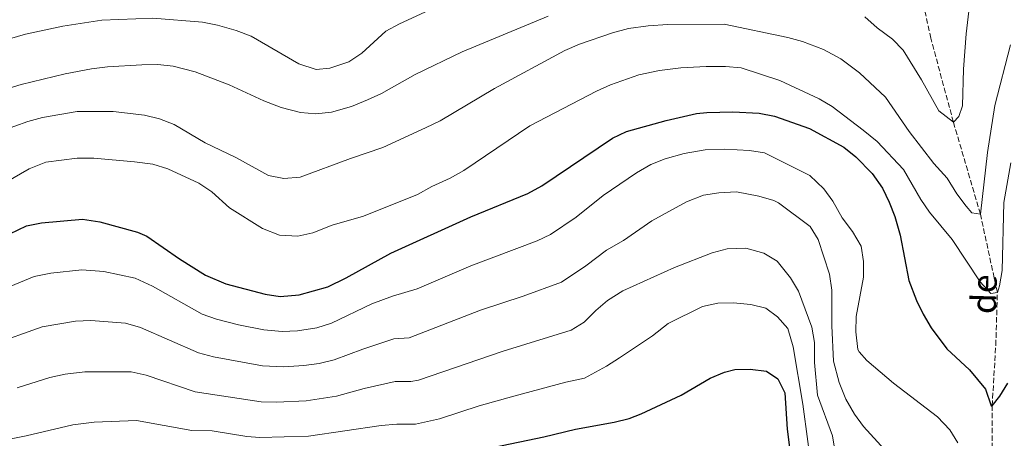
# Model space of a CAD drawing. Units: metres. Extents: x 658776 to 661235, y 4723314 to 4725681.
# Drawn here: x 659316 to 659635, y 4724748 to 4724883 of the extents above; entities that cross this region are included whole.
import ezdxf

# ---------------------------------------------------------------- set-up
doc = ezdxf.new("R2010")
doc.units = ezdxf.units.M
doc.header["$MEASUREMENT"] = 0
doc.linetypes.add('DGN Style 3', pattern=[2.435890702152634, 1.739921930109024, -0.6959687720436097])
for name, color, linetype, lineweight in [('Barranco lineal', 142, 'DGN Style 3', 13), ('Curva de nivel directora', 30, 'Continuous', 30), ('Curva de nivel intermedia', 30, 'Continuous', 0), ('Texto de arroyo-regatas y barrancos', 142, 'Continuous', 0)]:
    doc.layers.add(name, color=color, linetype=linetype, lineweight=lineweight)
doc.styles.add('Style-Arial', font='arial.ttf')

msp = doc.modelspace()

# ---------------------------------------------------------------- linework, layer by layer
at = {"layer": 'Barranco lineal', "color": 142, "linetype": 'DGN Style 3', "lineweight": 13}
msp.add_polyline3d([(659631.1299999999, 4724741.84, 877.6600000000036), (659631.1200000001, 4724758.029999999, 875), (659632.2800000003, 4724777.67, 871.929999999993), (659632.79, 4724794.730000001, 870), (659627.2999999998, 4724820.119999999, 865), (659618.5599999997, 4724849.930000001, 860), (659611.2599999999, 4724877.050000001, 857.3600000000006), (659606.5300000003, 4724898.640000001, 855), (659600.1500000004, 4724910.350000001, 852.5099999999949), (659594.1799999997, 4724922.15, 850), (659590.3200000003, 4724932.82, 848.4400000000023), (659589.8899999997, 4724933.980000001, 848.3999999999943)], dxfattribs=at)
at = {"layer": 'Curva de nivel directora', "color": 30, "linetype": 'Continuous', "lineweight": 30, "flags": 128}
for points, elevation in [([(659302.2300000006, 4724808.570000002), (659318.5099999993, 4724816.280000002), (659323.4099999988, 4724817.270000001), (659336.65, 4724818.490000002), (659342.2699999993, 4724817.670000002), (659354.5000000001, 4724814.310000001), (659357.4999999999, 4724812.939999999), (659368.0099999995, 4724805.630000001), (659376.480000001, 4724800.34), (659383.0099999999, 4724797.51), (659395.7699999983, 4724794.250000001), (659400.6900000002, 4724793.490000002), (659406.8199999991, 4724793.940000001), (659416.0300000003, 4724796.570000002), (659421.9899999992, 4724799.440000001), (659436.5, 4724807.430000001), (659462.379999999, 4724819.250000002), (659480.79, 4724826.750000001), (659485.3599999989, 4724829.27), (659508.2499999994, 4724844.699999999), (659512.7499999988, 4724846.850000001), (659525.619999999, 4724850.49), (659535.3699999988, 4724852.67), (659538.7199999993, 4724853.080000001), (659547.2099999986, 4724853.210000001), (659555.709999999, 4724852.760000002), (659560.6299999985, 4724851.890000002), (659571.980000001, 4724847.890000001), (659583.11, 4724841.76), (659587.0199999993, 4724838.65), (659592.3199999989, 4724833.230000001), (659595.6200000005, 4724828.490000002), (659597.8199999997, 4724823.970000003), (659599.6199999991, 4724819.320000002), (659601.3200000002, 4724813.350000001), (659604.1799999988, 4724798.600000001), (659606.6100000007, 4724792.180000002), (659608.7999999989, 4724787.670000001), (659611.3400000003, 4724783.350000001), (659616.479999999, 4724776.539999999), (659623.739999999, 4724769.660000003), (659628.9800000003, 4724763.41), (659630.7399999995, 4724758.07), (659631.1199999994, 4724758.03), (659633.5599999981, 4724761.140000002), (659636.1799999999, 4724765.400000001)], 875.0000000000002), ([(659469.9000000004, 4724744.690000001), (659486.0299999993, 4724748.01), (659496.2199999995, 4724750.5), (659508.7199999987, 4724752.750000001), (659513.5899999992, 4724753.950000001), (659517.4699999995, 4724755.45), (659530.4800000006, 4724761.51), (659539.8399999992, 4724766.970000001), (659544.4500000003, 4724768.910000001), (659547.7699999996, 4724769.830000003), (659552.7699999998, 4724769.930000001), (659558.0699999993, 4724769.290000001), (659561.7300000006, 4724766.750000002), (659563.9500000001, 4724762.220000001), (659564.719999999, 4724750.460000002), (659567.9199999997, 4724726)], 900.0000000000002)]:
    msp.add_lwpolyline(points, dxfattribs=dict(at, elevation=elevation))
at = {"layer": 'Curva de nivel intermedia', "color": 30, "linetype": 'Continuous', "lineweight": 0, "flags": 128}
for points, elevation in [([(659305.8800000005, 4724874.869999999), (659318.2000000008, 4724878.359999998), (659330.310000001, 4724880.960000001), (659342.9500000009, 4724882.92), (659359.4100000008, 4724883.609999999), (659375.4600000017, 4724882.25), (659380.3700000001, 4724881.329999999), (659386.4299999997, 4724879.630000001), (659391.2700000011, 4724877.710000001), (659406.6300000013, 4724868.75), (659412.2999999997, 4724866.930000001), (659416.6800000007, 4724867.369999998), (659422.8699999999, 4724869.439999999), (659427.0400000009, 4724872.21), (659434.8400000016, 4724879.34), (659439.2500000015, 4724881.779999998), (659476.4500000017, 4724898.989999999)], 855.0000000000002), ([(659589.8899999993, 4724883.980000001), (659593.9300000005, 4724880.439999999), (659598.8200000012, 4724876.779999998), (659602.2800000012, 4724873.16), (659608.2500000013, 4724863.58), (659613.8200000013, 4724853.59), (659618.5599999999, 4724849.930000001), (659620.3700000005, 4724851.710000001), (659621.4800000014, 4724855.17), (659621.8099999999, 4724867.029999998), (659622.6600000015, 4724878.539999997), (659624.2199999995, 4724891.449999998)], 859.9999999999999), ([(659310.8100000012, 4724860.259999998), (659316.8399999996, 4724862.09), (659331.0599999998, 4724865.599999998), (659339.5300000012, 4724867.119999998), (659344.7200000013, 4724867.789999999), (659355.8400000012, 4724868.470000001), (659361.0300000014, 4724868.550000001), (659366.0000000001, 4724868.039999999), (659373.1500000005, 4724866.249999999), (659384.1200000008, 4724861.960000002), (659395.3300000002, 4724856.789999999), (659400.9200000004, 4724854.680000001), (659407.2500000005, 4724853.019999999), (659412.2300000006, 4724852.58), (659417.2599999995, 4724853.180000001), (659423.7300000006, 4724855.019999999), (659428.9200000005, 4724857.09), (659433.4500000012, 4724859.21), (659444.3200000009, 4724865.380000002), (659459.5200000001, 4724872.720000001), (659487.3600000015, 4724884.199999999)], 859.9999999999999), ([(659306.2800000006, 4724845.529999998), (659318.9299999995, 4724850.109999998), (659323.7400000019, 4724851.460000001), (659334.900000002, 4724853.359999998), (659346.6300000001, 4724853.390000001), (659356.7500000009, 4724852.16), (659361.6000000013, 4724850.939999999), (659366.3300000011, 4724849.09), (659376.32, 4724843.199999999), (659386.3100000012, 4724838.430000001), (659396.8700000002, 4724832.58), (659401.7899999998, 4724831.640000002), (659407.140000001, 4724832.090000001), (659423.3700000006, 4724838.159999999), (659433.9200000007, 4724841.720000001), (659447.7300000017, 4724848.019999999), (659452.3800000009, 4724850.350000001), (659470.0099999999, 4724860.800000002), (659492.7999999997, 4724873.079999999), (659497.5499999995, 4724875.109999998), (659508.2400000005, 4724878.869999998), (659513.3700000001, 4724880.199999998), (659519.7600000005, 4724881.09), (659526.1399999997, 4724881.56), (659544.3699999999, 4724881.600000001), (659564.92, 4724877.349999999), (659569.7300000002, 4724875.989999999), (659576.5600000009, 4724873.439999999), (659582.1500000011, 4724870.399999999), (659588.1600000015, 4724865.92), (659596.6100000005, 4724857.939999999), (659604.2600000015, 4724846.92), (659612.2600000012, 4724836.500000001), (659616.5000000015, 4724831.810000001), (659619.6600000019, 4724826.659999999), (659622.6600000015, 4724822.66), (659624.51, 4724820.51), (659627.2999999997, 4724820.119999999), (659629.6399999999, 4724840.119999999), (659632.0200000004, 4724855.260000001), (659637.0600000005, 4724874.949999998)], 865), ([(659394.9200000011, 4724815.49), (659400.450000001, 4724813.310000001), (659406.3099999994, 4724812.96), (659411.1799999999, 4724814.089999998), (659417.4500000018, 4724816.5), (659427.5800000017, 4724819.439999999), (659445.120000001, 4724826.519999999), (659449.7600000014, 4724829.08), (659455.7200000003, 4724831.730000001), (659460.0800000011, 4724834.199999998), (659481.4500000017, 4724848.680000001), (659503.0200000012, 4724859.919999998), (659507.570000002, 4724861.970000001), (659516.7899999999, 4724865.199999998), (659523.4200000018, 4724866.630000001), (659530.3500000008, 4724867.529999999), (659538.5400000005, 4724867.939999999), (659544.8400000016, 4724867.889999999), (659549.8200000015, 4724867.449999999), (659562.3300000017, 4724863.400000001), (659575.1300000005, 4724857.470000001), (659579.3000000013, 4724854.949999999), (659589.3700000007, 4724847.350000001), (659593.9000000014, 4724843.609999998), (659602.3799999994, 4724834.59), (659608.0200000011, 4724824.869999998), (659610.7900000005, 4724820.710000001), (659618.1799999999, 4724811.929999999), (659627.2500000005, 4724798.16), (659630.6800000013, 4724794.400000001), (659632.7900000013, 4724794.73), (659633.490000001, 4724796.940000001), (659634.3499999993, 4724801.859999999), (659634.85, 4724823.92), (659637.1900000002, 4724836.739999999)], 870.0000000000002), ([(659445.0300000017, 4724795.979999999), (659462.360000001, 4724803.42), (659483.8800000013, 4724811.5), (659488.1500000006, 4724813.489999999), (659496.480000001, 4724819.109999998), (659505.2200000007, 4724826.179999999), (659515.9500000017, 4724833.539999999), (659520.6700000003, 4724836.179999999), (659525.3100000004, 4724838.029999999), (659531.4500000004, 4724839.789999999), (659538.2200000009, 4724840.91), (659544.5500000009, 4724841.119999998), (659552.5100000004, 4724840.77), (659557.4500000001, 4724839.949999999), (659572.0400000014, 4724832.649999999), (659576.570000002, 4724828.329999999), (659579.4900000012, 4724824.27), (659582.5700000012, 4724818.909999999), (659585.8600000015, 4724814.49), (659588.7200000003, 4724809.71), (659589.4600000002, 4724804.759999999), (659589.410000001, 4724799.73), (659587.1, 4724786.989999999), (659586.9400000012, 4724781.989999999), (659587.6400000007, 4724776.26), (659588.0099999995, 4724775.509999999), (659590.5399999998, 4724772.76), (659599.2000000012, 4724765.390000001), (659613.3699999999, 4724754.449999999), (659617.390000001, 4724750.27), (659620.0000000016, 4724746.009999999)], 880.0000000000002), ([(659311.75, 4724830.380000001), (659319.3699999999, 4724834.819999999), (659324.7499999999, 4724836.95), (659334.9199999999, 4724838.189999999), (659340.3499999992, 4724838.220000001), (659353.4500000018, 4724837.029999998), (659359.4600000001, 4724836.25), (659364.2300000021, 4724834.739999999), (659374.3399999996, 4724830.180000001), (659378.4800000014, 4724827.380000001), (659384.2800000017, 4724822.210000001), (659394.9200000011, 4724815.49)], 870.0000000000002), ([(659307.2400000017, 4724777.81), (659323.5800000009, 4724783.59), (659334.4300000004, 4724785.409999999), (659339.3900000004, 4724785.659999999), (659350.610000001, 4724784.84), (659355.400000001, 4724783.399999999), (659374.2400000013, 4724775.179999999), (659379.0800000004, 4724773.909999999), (659394.9099999999, 4724770.989999999), (659401.8600000015, 4724770.690000001), (659408.300000001, 4724771.060000001), (659413.2600000009, 4724771.77), (659418.1200000001, 4724772.92), (659427.3500000014, 4724776.41), (659437.4200000009, 4724779.760000001), (659442.420000001, 4724780.009999999), (659465.4900000002, 4724788.980000001), (659479.3500000007, 4724793.509999999), (659491.670000001, 4724798.119999998), (659499.5700000002, 4724803.369999998), (659506.3000000003, 4724808.449999999), (659511.7400000007, 4724811.609999999), (659520.9200000005, 4724817.899999999), (659532.1900000003, 4724824.08), (659537.7200000002, 4724826.289999999), (659542.6599999999, 4724827.05), (659548.3500000007, 4724827.300000001), (659555.5900000005, 4724825.899999999), (659560.3899999994, 4724824.490000002), (659561.9900000021, 4724823.730000001), (659572.2100000012, 4724816.130000002), (659574.8399999999, 4724811.88), (659578.4500000018, 4724800.710000001), (659579.2600000009, 4724795.529999999), (659579.2200000008, 4724783.96), (659579.7300000006, 4724772.46), (659581.560000001, 4724765.550000002), (659583.7600000005, 4724760.24), (659586.5499999999, 4724755.380000002), (659589.4500000012, 4724751.3), (659598.4800000014, 4724741.430000001)], 885.0000000000002), ([(659315.5099999997, 4724763.899999999), (659326.110000001, 4724767.25), (659331.0000000016, 4724768.260000001), (659337.4500000002, 4724769.09), (659352.37, 4724769.09), (659357.2300000016, 4724767.960000001), (659373.1300000005, 4724762.599999999), (659394.4699999996, 4724759.369999999), (659399.4699999997, 4724759.190000001), (659409.0300000019, 4724759.619999999), (659418.9100000013, 4724761.170000001), (659427.8299999997, 4724763.699999998), (659437.8900000004, 4724765.92), (659442.9300000007, 4724765.949999999), (659445.4299999997, 4724766.32), (659472.7700000004, 4724775.719999999), (659494.8300000015, 4724782.539999999), (659499.0400000004, 4724785.09), (659502.780000002, 4724788.960000001), (659506.6199999999, 4724792.159999999), (659511.5300000005, 4724795.239999999), (659528.2899999999, 4724802.789999999), (659540.4900000017, 4724807.550000001), (659545.3100000009, 4724808.9), (659551.3900000006, 4724809.130000001), (659557.2500000012, 4724807.52), (659561.4800000001, 4724804.849999998), (659565.87, 4724799.529999998), (659568.4200000004, 4724795.220000002), (659572.7800000012, 4724783.529999999), (659573.5600000012, 4724778.59), (659573.6200000016, 4724772.050000002), (659574.6000000007, 4724761.45), (659579.4000000019, 4724748.269999999), (659581.9900000002, 4724732.210000002)], 890), ([(659304.7300000016, 4724793.189999999), (659321.0400000017, 4724799.939999999), (659326.4300000007, 4724801.010000001), (659336.3900000007, 4724802.079999999), (659343.5099999999, 4724801.509999999), (659353.7000000001, 4724799.37), (659359.2900000003, 4724796.789999999), (659375.360000001, 4724787.76), (659380.0599999995, 4724786.06), (659387.1000000003, 4724784.269999999), (659395.3400000014, 4724782.619999999), (659401.2700000014, 4724782.09), (659406.2600000004, 4724782.34), (659412.5400000011, 4724783.289999997), (659417.2999999998, 4724784.779999998), (659430.36, 4724791.06), (659436.9600000004, 4724793.59), (659445.0300000017, 4724795.979999999)], 880.0000000000002), ([(659307.120000001, 4724746.029999999), (659318.430000001, 4724748.289999999), (659333.5400000009, 4724751.92), (659340.4700000001, 4724752.750000001), (659354.1300000013, 4724753.329999999), (659372.0100000005, 4724750.01), (659378.6300000012, 4724749.95), (659389.8499999995, 4724748.07), (659394.0400000005, 4724747.739999999), (659409.7699999994, 4724748.180000001), (659433.2800000014, 4724751.619999999), (659438.3500000008, 4724752.09), (659444.4400000017, 4724752.09), (659452.2300000011, 4724753.81), (659465.040000001, 4724758.07), (659476.2300000003, 4724761.210000001), (659493.1300000006, 4724765.75), (659499.1600000011, 4724767.02), (659506.2700000012, 4724770.86), (659510.4700000011, 4724773.58), (659521.1300000006, 4724780.76), (659526.1900000012, 4724784.720000001), (659537.3800000005, 4724790.160000001), (659542.2599999999, 4724791.260000001), (659547.2700000011, 4724791.350000001), (659552.9599999996, 4724790.84), (659557.8300000001, 4724789.710000002), (659561.6600000013, 4724786.88), (659564.9300000012, 4724783.050000001), (659566.6800000013, 4724777.190000001), (659569.8600000021, 4724758.600000001), (659573.0899999996, 4724734.349999999)], 895.0000000000002)]:
    msp.add_lwpolyline(points, dxfattribs=dict(at, elevation=elevation))

# ---------------------------------------------------------------- texts
at = {"layer": 'Texto de arroyo-regatas y barrancos', "color": 142, "linetype": 'Continuous', "lineweight": 0, "style": 'Style-Arial'}
msp.add_text('de', height=8, rotation=88.28000000000003, dxfattribs=at).set_placement((659632.2800000022, 4724787.67, 870.7899999999937))

doc.saveas('drawing.dxf')
